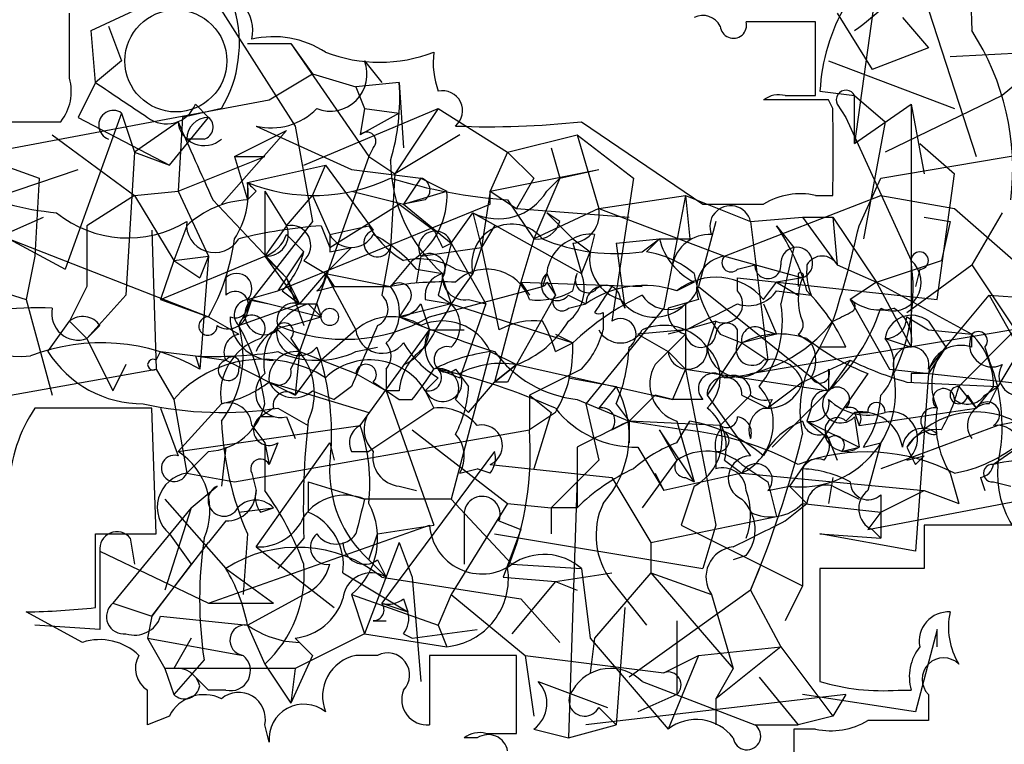
# Model space of a CAD drawing. Extents: x -114074 to 114538, y -203911 to 24808.
# Drawn here: x 93 to 112, y 24538 to 24552 of the extents above; entities that cross this region are included whole.
import ezdxf

# ---------------------------------------------------------------- set-up
doc = ezdxf.new("R2010")
doc.units = 0
doc.header["$MEASUREMENT"] = 0
doc.layers.add('MAIN', color=5, linetype='CONTINUOUS')

msp = doc.modelspace()

# ---------------------------------------------------------------- linework, layer by layer
at = {"layer": 'MAIN'}
for p, q in [((109.982, 24554.8333), (109.22, 24549.33)), ((94.3187, 24551.5313), (97.028, 24552.8013)), ((110.4053, 24552.7166), (111.5907, 24549.076)), ((96.52, 24552.4626), (98.298, 24549.6686)), ((93.8953, 24550.6), (93.8953, 24551.87)), ((108.8813, 24551.87), (109.5587, 24550.7693)), ((110.1513, 24551.7853), (110.6593, 24551.1926)), ((94.6573, 24551.616), (94.9113, 24550.9386)), ((94.6573, 24551.616), (94.9113, 24550.9386)), ((108.458, 24550.2613), (108.458, 24551.7006)), ((94.4033, 24550.5153), (94.3187, 24551.5313)), ((97.3667, 24551.2773), (98.2133, 24551.2773)), ((98.2133, 24551.2773), (98.6367, 24550.6846)), ((98.2133, 24551.2773), (99.7373, 24549.076)), ((110.6593, 24551.1926), (109.5587, 24550.7693)), ((111.0827, 24551.0233), (112.6913, 24551.108)), ((94.9113, 24550.9386), (94.4033, 24550.5153)), ((99.6527, 24550.9386), (99.9913, 24550.5153)), ((108.712, 24550.9386), (111.1673, 24550.0073)), ((97.79, 24550.1766), (98.6367, 24550.6846)), ((98.6367, 24550.6846), (99.4833, 24550.4306)), ((112.6067, 24550.6846), (112.0987, 24550.2613)), ((94.4033, 24550.5153), (94.0647, 24549.838)), ((100.33, 24550.5153), (99.4833, 24550.4306)), ((99.4833, 24550.4306), (99.6527, 24550.0073)), ((100.33, 24550.5153), (100.4147, 24549.2453)), ((107.8653, 24550.2613), (108.458, 24550.2613)), ((108.5427, 24550.346), (109.22, 24550.2613)), ((109.22, 24550.2613), (109.8127, 24549.7533)), ((109.22, 24549.33), (109.22, 24550.2613)), ((112.0987, 24550.2613), (109.8127, 24549.1606)), ((92.3713, 24549.1606), (97.79, 24550.1766)), ((96.3507, 24550.092), (96.6047, 24549.838)), ((108.712, 24550.1766), (107.442, 24550.1766)), ((108.7967, 24550.0073), (108.712, 24550.1766)), ((108.8813, 24550.092), (109.0507, 24549.838)), ((109.22, 24549.33), (110.3207, 24550.092)), ((110.3207, 24550.092), (110.5747, 24548.7373)), ((110.3207, 24550.092), (110.3207, 24545.3506)), ((94.9113, 24549.9226), (93.8107, 24546.8746)), ((94.9113, 24549.9226), (95.1653, 24549.1606)), ((96.8587, 24550.0073), (96.0967, 24549.838)), ((98.4673, 24548.9066), (101.092, 24550.0073)), ((99.6527, 24550.0073), (99.568, 24549.4993)), ((100.33, 24549.9226), (99.568, 24549.4993)), ((99.6527, 24550.0073), (100.33, 24549.9226)), ((101.092, 24550.0073), (100.2453, 24548.7373)), ((101.092, 24550.0073), (102.4467, 24549.1606)), ((91.7787, 24549.7533), (93.726, 24549.7533)), ((94.0647, 24549.838), (95.8427, 24548.9066)), ((96.012, 24549.7533), (95.1653, 24549.1606)), ((95.8427, 24548.9066), (96.6047, 24549.838)), ((96.0967, 24549.838), (96.012, 24548.3986)), ((97.536, 24549.6686), (99.3987, 24548.822)), ((98.298, 24549.6686), (98.6367, 24547.806)), ((103.886, 24549.7533), (106.2567, 24548.1446)), ((109.0507, 24549.838), (110.3207, 24547.044)), ((109.8127, 24549.7533), (109.3893, 24547.4673)), ((109.728, 24548.6526), (115.7393, 24549.6686)), ((90.932, 24549.4993), (93.3027, 24548.6526)), ((93.5567, 24549.4993), (95.1653, 24548.314)), ((96.8587, 24548.1446), (98.1287, 24549.584)), ((97.1127, 24549.076), (98.1287, 24549.584)), ((101.5153, 24549.4993), (100.2453, 24548.7373)), ((102.4467, 24549.1606), (103.8013, 24549.4993)), ((103.8013, 24549.4993), (104.902, 24548.6526)), ((103.8013, 24549.4993), (104.2247, 24548.06)), ((96.52, 24549.4146), (96.1813, 24549.4146)), ((110.49, 24549.33), (111.1673, 24548.7373)), ((95.1653, 24549.1606), (94.996, 24546.3666)), ((95.1653, 24549.1606), (95.8427, 24548.9066)), ((96.012, 24548.3986), (97.7053, 24549.076)), ((97.1127, 24549.076), (97.7053, 24549.076)), ((97.1127, 24549.076), (97.3667, 24548.2293)), ((99.7373, 24549.076), (98.3827, 24545.266)), ((99.822, 24549.2453), (99.7373, 24549.076)), ((99.7373, 24549.076), (100.2453, 24548.7373)), ((102.4467, 24549.1606), (102.108, 24548.3986)), ((102.4467, 24549.1606), (102.9547, 24548.6526)), ((103.2933, 24549.2453), (103.4627, 24548.6526)), ((97.3667, 24548.568), (98.8907, 24548.9066)), ((98.6367, 24548.314), (98.8907, 24548.9066)), ((98.8907, 24548.9066), (99.822, 24547.6366)), ((90.0853, 24547.4673), (94.0647, 24548.822)), ((99.3987, 24548.822), (100.7533, 24548.6526)), ((100.2453, 24548.7373), (100.1607, 24547.298)), ((102.108, 24548.3986), (104.2247, 24548.822)), ((103.4627, 24548.6526), (104.2247, 24548.822)), ((110.8287, 24546.282), (111.1673, 24548.7373)), ((93.3027, 24548.6526), (93.218, 24547.1286)), ((97.3667, 24548.568), (97.3667, 24548.2293)), ((100.7533, 24548.6526), (100.4147, 24548.1446)), ((100.7533, 24548.6526), (101.2613, 24548.3986)), ((102.9547, 24548.6526), (102.616, 24548.06)), ((103.4627, 24548.6526), (102.9547, 24547.4673)), ((103.2087, 24548.3986), (103.4627, 24548.6526)), ((104.902, 24548.6526), (104.4787, 24545.8586)), ((109.3047, 24547.7213), (109.728, 24548.6526)), ((95.1653, 24548.314), (94.234, 24547.7213)), ((95.1653, 24548.314), (96.012, 24548.3986)), ((95.1653, 24548.314), (95.9273, 24547.044)), ((96.012, 24548.3986), (96.6047, 24547.1286)), ((97.536, 24548.3986), (97.3667, 24548.2293)), ((97.7053, 24548.3986), (98.1287, 24547.7213)), ((97.7053, 24548.3986), (97.7053, 24547.1286)), ((98.1287, 24547.7213), (98.6367, 24548.314)), ((98.6367, 24548.314), (98.9753, 24547.552)), ((99.3987, 24548.3986), (100.4147, 24548.1446)), ((100.4147, 24548.1446), (101.2613, 24548.3986)), ((102.108, 24548.3986), (101.9387, 24547.298)), ((102.108, 24548.3986), (102.616, 24548.06)), ((102.108, 24548.1446), (102.108, 24548.3986)), ((104.2247, 24548.06), (105.918, 24548.314)), ((105.918, 24548.314), (105.4947, 24546.1126)), ((105.918, 24548.314), (107.188, 24547.806)), ((105.918, 24548.314), (106.0027, 24547.4673)), ((106.68, 24547.1286), (109.728, 24548.314)), ((108.458, 24548.314), (108.7967, 24548.314)), ((109.728, 24548.314), (111.1673, 24548.06)), ((96.6893, 24548.2293), (98.1287, 24546.7053)), ((97.9593, 24546.4513), (102.108, 24548.1446)), ((98.9753, 24547.298), (100.33, 24548.1446)), ((100.33, 24548.1446), (101.0073, 24547.6366)), ((100.838, 24548.2293), (100.4147, 24548.1446)), ((100.4147, 24548.1446), (101.346, 24547.3826)), ((102.4467, 24548.2293), (102.9547, 24547.4673)), ((101.346, 24547.3826), (101.7693, 24547.9753)), ((101.7693, 24547.9753), (101.9387, 24547.298)), ((101.7693, 24547.9753), (103.886, 24546.79)), ((102.616, 24548.06), (104.8173, 24547.8906)), ((104.2247, 24548.06), (102.9547, 24547.4673)), ((103.4627, 24547.806), (103.2087, 24547.9753)), ((103.2087, 24547.9753), (103.7167, 24547.4673)), ((104.2247, 24548.06), (106.68, 24547.1286)), ((111.1673, 24548.06), (112.522, 24546.8746)), ((112.0987, 24547.9753), (111.506, 24546.9593)), ((92.0327, 24547.298), (93.3873, 24547.8906)), ((98.6367, 24547.806), (97.4513, 24546.282)), ((106.5107, 24547.806), (106.172, 24546.536)), ((107.188, 24547.806), (108.204, 24547.8906)), ((107.188, 24547.806), (107.5267, 24545.0966)), ((108.204, 24547.8906), (108.7967, 24547.8906)), ((108.204, 24547.8906), (108.8813, 24546.9593)), ((108.7967, 24547.8906), (108.8813, 24546.9593)), ((108.7967, 24547.8906), (109.6433, 24546.6206)), ((110.5747, 24547.8906), (111.0827, 24547.806)), ((111.0827, 24547.806), (110.9133, 24547.044)), ((94.234, 24547.7213), (94.234, 24546.536)), ((95.504, 24547.6366), (95.5887, 24544.9273)), ((96.1813, 24547.7213), (95.9273, 24547.044)), ((98.1287, 24547.7213), (97.7053, 24547.1286)), ((98.1287, 24547.552), (98.4673, 24547.2133)), ((98.806, 24547.7213), (98.9753, 24547.298)), ((98.9753, 24547.552), (99.7373, 24547.7213)), ((98.9753, 24547.552), (98.9753, 24547.2133)), ((98.9753, 24547.552), (98.9753, 24547.2133)), ((102.1927, 24547.7213), (101.9387, 24547.298)), ((104.14, 24547.552), (104.0553, 24547.2133)), ((107.696, 24547.7213), (108.0347, 24547.298)), ((92.71, 24547.4673), (93.8107, 24546.8746)), ((92.71, 24547.4673), (96.6047, 24545.9433)), ((101.1767, 24547.298), (101.346, 24547.3826)), ((101.346, 24547.3826), (102.0233, 24546.1973)), ((102.9547, 24547.4673), (102.7007, 24546.6206)), ((103.7167, 24547.4673), (104.0553, 24547.2133)), ((103.7167, 24547.4673), (104.0553, 24547.2133)), ((103.7167, 24547.3826), (103.886, 24546.79)), ((104.5633, 24547.3826), (105.41, 24547.4673)), ((104.5633, 24547.3826), (104.7327, 24546.1126)), ((105.0713, 24547.2133), (105.41, 24547.4673)), ((105.41, 24547.4673), (105.156, 24547.2133)), ((105.41, 24547.4673), (106.0027, 24547.4673)), ((98.1287, 24546.7053), (98.4673, 24547.2133)), ((99.3987, 24547.298), (98.8907, 24546.79)), ((98.9753, 24547.2133), (99.3987, 24547.298)), ((100.1607, 24547.298), (99.9913, 24546.3666)), ((100.7533, 24547.1286), (101.9387, 24547.298)), ((101.9387, 24547.298), (101.7693, 24546.79)), ((101.9387, 24547.298), (102.2773, 24545.6893)), ((103.886, 24546.79), (104.0553, 24547.2133)), ((108.0347, 24547.298), (107.7807, 24546.1973)), ((90.932, 24546.9593), (93.0487, 24546.282)), ((93.218, 24547.1286), (93.0487, 24546.282)), ((95.6733, 24546.282), (97.7053, 24547.1286)), ((95.9273, 24547.044), (95.6733, 24546.282)), ((95.9273, 24547.044), (96.6047, 24547.1286)), ((95.9273, 24547.044), (96.4353, 24546.7053)), ((96.6047, 24547.1286), (96.4353, 24546.7053)), ((96.6047, 24547.1286), (96.4353, 24544.9273)), ((97.7053, 24547.1286), (98.1287, 24546.7053)), ((97.7053, 24547.1286), (98.3827, 24546.1973)), ((98.4673, 24547.044), (98.8907, 24546.79)), ((100.584, 24547.044), (100.1607, 24546.536)), ((100.7533, 24547.1286), (100.6687, 24546.6206)), ((106.68, 24547.1286), (108.204, 24546.7053)), ((106.934, 24546.8746), (107.2727, 24546.9593)), ((108.8813, 24546.9593), (109.6433, 24546.6206)), ((109.6433, 24546.6206), (110.9133, 24547.044)), ((110.236, 24546.028), (111.506, 24546.9593)), ((111.506, 24546.9593), (112.3527, 24545.6893)), ((98.8907, 24546.79), (98.3827, 24546.1973)), ((98.8907, 24546.79), (99.06, 24546.536)), ((98.8907, 24546.79), (100.1607, 24546.536)), ((98.8907, 24546.79), (99.4833, 24545.6893)), ((100.6687, 24546.8746), (101.1767, 24546.79)), ((101.7693, 24546.79), (101.346, 24546.1973)), ((101.4307, 24546.8746), (101.7693, 24546.79)), ((103.2087, 24546.79), (103.124, 24546.536)), ((103.2087, 24546.79), (103.378, 24546.3666)), ((103.7167, 24546.4513), (103.8013, 24546.79)), ((108.1193, 24546.79), (108.1193, 24546.536)), ((110.49, 24546.8746), (110.4053, 24546.536)), ((96.9433, 24546.7053), (96.9433, 24546.3666)), ((98.1287, 24546.7053), (97.9593, 24546.4513)), ((98.1287, 24546.7053), (98.4673, 24545.774)), ((98.1287, 24546.7053), (98.3827, 24546.1973)), ((101.1767, 24546.7053), (101.346, 24546.1973)), ((102.7007, 24546.6206), (102.1927, 24544.6733)), ((102.7007, 24546.6206), (102.87, 24546.3666)), ((102.7007, 24546.6206), (105.0713, 24546.536)), ((103.2087, 24546.6206), (103.378, 24546.3666)), ((106.0873, 24546.6206), (105.7487, 24546.4513)), ((106.934, 24546.4513), (106.934, 24546.7053)), ((106.934, 24546.7053), (110.8287, 24546.282)), ((107.442, 24546.282), (107.696, 24546.6206)), ((108.204, 24546.7053), (107.696, 24546.6206)), ((107.696, 24546.6206), (108.1193, 24546.3666)), ((109.6433, 24546.6206), (109.1353, 24546.282)), ((109.6433, 24546.6206), (111.506, 24545.6046)), ((109.6433, 24546.6206), (110.3207, 24545.3506)), ((94.234, 24546.536), (93.8953, 24545.8586)), ((97.3667, 24546.282), (97.9593, 24546.4513)), ((98.044, 24546.4513), (98.3827, 24546.1973)), ((98.7213, 24546.4513), (99.06, 24546.536)), ((99.06, 24546.536), (100.1607, 24546.536)), ((100.9227, 24545.9433), (103.124, 24546.536)), ((106.172, 24546.536), (108.712, 24544.504)), ((107.696, 24546.4513), (108.3733, 24546.3666)), ((93.0487, 24546.282), (93.5567, 24544.4193)), ((94.996, 24546.3666), (94.234, 24545.52)), ((95.6733, 24546.282), (96.6047, 24545.9433)), ((97.4513, 24546.282), (97.1973, 24545.774)), ((97.4513, 24546.282), (97.1973, 24545.774)), ((97.1973, 24545.774), (98.3827, 24546.1973)), ((97.3667, 24546.282), (97.79, 24546.1973)), ((97.3667, 24546.028), (97.4513, 24546.282)), ((97.4513, 24546.282), (98.806, 24545.9433)), ((98.552, 24546.1973), (98.806, 24545.9433)), ((98.7213, 24546.1973), (98.806, 24545.9433)), ((100.4993, 24546.1973), (100.33, 24545.9433)), ((101.346, 24546.1973), (100.33, 24545.9433)), ((100.7533, 24546.1973), (100.9227, 24545.6893)), ((100.838, 24546.282), (101.346, 24546.1973)), ((101.092, 24546.3666), (101.346, 24546.1973)), ((101.346, 24546.1973), (103.7167, 24545.4353)), ((102.0233, 24546.1973), (101.5153, 24544.758)), ((101.6847, 24546.282), (102.0233, 24546.1973)), ((103.378, 24546.3666), (102.616, 24545.012)), ((103.632, 24546.3666), (103.9707, 24546.1973)), ((103.632, 24546.1126), (103.9707, 24546.1973)), ((104.648, 24546.282), (104.7327, 24546.1126)), ((106.172, 24546.282), (105.5793, 24546.1126)), ((105.918, 24546.1973), (105.918, 24545.6893)), ((107.442, 24546.1973), (107.696, 24545.6046)), ((109.1353, 24546.282), (109.8973, 24544.9273)), ((110.998, 24545.3506), (111.8447, 24546.3666)), ((111.8447, 24546.3666), (113.03, 24546.282)), ((111.8447, 24546.3666), (112.6067, 24545.012)), ((113.03, 24546.282), (112.014, 24544.5886)), ((105.4947, 24546.1126), (103.9707, 24544.25)), ((104.3093, 24546.028), (104.3093, 24545.6893)), ((93.472, 24545.266), (93.8953, 24545.8586)), ((93.8953, 24545.8586), (94.234, 24545.52)), ((96.6047, 24545.9433), (97.1973, 24545.6046)), ((98.2133, 24545.774), (98.806, 24545.9433)), ((106.5107, 24545.8586), (105.918, 24545.6893)), ((106.5107, 24545.8586), (106.3413, 24545.3506)), ((107.188, 24544.8426), (113.792, 24545.9433)), ((108.7967, 24545.8586), (108.5427, 24545.3506)), ((110.236, 24545.9433), (110.6593, 24545.6893)), ((110.6593, 24545.8586), (110.998, 24545.3506)), ((94.488, 24545.774), (94.234, 24545.52)), ((97.9593, 24545.6893), (98.3827, 24545.266)), ((99.4833, 24545.6893), (98.806, 24545.0966)), ((99.568, 24543.8266), (100.9227, 24545.6893)), ((100.9227, 24545.6893), (101.6, 24545.6893)), ((105.918, 24545.6893), (104.9867, 24545.6046)), ((105.918, 24545.6893), (105.5793, 24545.6046)), ((105.918, 24545.6893), (105.918, 24544.9273)), ((106.934, 24545.4353), (106.934, 24545.6893)), ((107.442, 24545.6893), (107.696, 24545.6046)), ((110.6593, 24545.6893), (111.506, 24545.6046)), ((112.3527, 24545.6893), (111.252, 24544.5886)), ((94.234, 24545.52), (94.742, 24544.504)), ((98.2133, 24545.52), (98.3827, 24545.266)), ((103.378, 24545.6046), (103.7167, 24545.4353)), ((103.378, 24545.266), (103.7167, 24545.4353)), ((104.9867, 24545.6046), (105.5793, 24545.266)), ((105.918, 24545.6046), (105.3253, 24545.012)), ((107.0187, 24545.4353), (106.3413, 24544.4193)), ((106.5953, 24545.6046), (107.0187, 24545.4353)), ((107.696, 24545.6046), (107.0187, 24545.4353)), ((107.0187, 24545.4353), (107.5267, 24545.0966)), ((108.1193, 24545.6046), (108.3733, 24545.4353)), ((109.8127, 24545.52), (110.3207, 24545.3506)), ((111.506, 24545.3506), (111.506, 24545.6046)), ((95.5887, 24545.0966), (95.6733, 24545.266)), ((95.6733, 24545.266), (96.3507, 24545.1813)), ((98.2133, 24544.9273), (98.3827, 24545.266)), ((98.3827, 24545.266), (98.298, 24544.4193)), ((98.3827, 24545.266), (99.4833, 24544.8426)), ((98.7213, 24545.3506), (98.806, 24545.0966)), ((99.4833, 24545.266), (99.9067, 24545.3506)), ((102.108, 24545.266), (101.346, 24542.3873)), ((102.108, 24545.266), (102.616, 24545.012)), ((105.5793, 24545.266), (105.918, 24544.9273)), ((109.0507, 24545.3506), (108.5427, 24545.3506)), ((110.6593, 24544.9273), (110.998, 24545.3506)), ((110.998, 24545.3506), (110.6593, 24544.8426)), ((111.76, 24545.3506), (111.8447, 24545.0966)), ((96.3507, 24545.1813), (96.9433, 24545.0966)), ((96.3507, 24545.1813), (96.4353, 24544.9273)), ((96.9433, 24545.0966), (97.79, 24544.6733)), ((98.806, 24545.0966), (98.298, 24544.4193)), ((108.204, 24544.6733), (109.1353, 24545.0966)), ((109.1353, 24545.0966), (108.712, 24544.504)), ((91.3553, 24544.1653), (95.5887, 24544.9273)), ((94.996, 24545.012), (94.742, 24544.504)), ((95.5887, 24544.9273), (95.9273, 24544.3346)), ((100.076, 24544.9273), (100.076, 24544.504)), ((101.092, 24544.9273), (101.5153, 24544.758)), ((101.4307, 24544.9273), (101.6847, 24544.5886)), ((102.1927, 24544.6733), (102.616, 24545.012)), ((102.616, 24545.012), (102.1927, 24544.6733)), ((102.616, 24545.012), (105.664, 24544.3346)), ((103.886, 24544.9273), (102.87, 24544.4193)), ((105.918, 24544.9273), (105.664, 24544.3346)), ((105.918, 24544.9273), (108.712, 24544.504)), ((105.918, 24544.9273), (106.5107, 24541.8793)), ((108.712, 24544.9273), (108.712, 24544.504)), ((109.8973, 24544.9273), (113.7073, 24544.504)), ((97.79, 24544.6733), (98.298, 24544.4193)), ((97.79, 24544.6733), (99.7373, 24544.0806)), ((99.4833, 24544.8426), (100.076, 24544.504)), ((101.092, 24544.758), (100.838, 24544.504)), ((101.6847, 24544.0806), (102.1927, 24544.6733)), ((102.4467, 24544.6733), (102.1927, 24544.6733)), ((103.632, 24544.758), (104.5633, 24544.5886)), ((108.204, 24544.6733), (107.5267, 24544.1653)), ((109.474, 24544.8426), (107.95, 24542.6413)), ((110.236, 24544.6733), (112.014, 24544.5886)), ((110.3207, 24544.8426), (110.3207, 24544.6733)), ((110.6593, 24544.8426), (110.4053, 24541.3713)), ((98.6367, 24544.504), (99.06, 24544.3346)), ((99.3987, 24544.5886), (99.06, 24544.3346)), ((100.33, 24544.504), (100.076, 24544.504)), ((100.076, 24544.504), (101.0073, 24541.8793)), ((100.838, 24544.504), (101.0073, 24544.1653)), ((104.5633, 24544.5886), (104.2247, 24544.1653)), ((108.712, 24544.504), (107.6113, 24543.4033)), ((111.252, 24544.5886), (111.5907, 24544.1653)), ((111.9293, 24544.5886), (111.5907, 24544.1653)), ((111.76, 24544.4193), (112.014, 24544.5886)), ((111.8447, 24544.25), (112.014, 24544.5886)), ((95.9273, 24544.3346), (96.1813, 24542.8953)), ((100.33, 24544.3346), (100.584, 24544.3346)), ((101.4307, 24544.3346), (101.6847, 24544.0806)), ((102.87, 24544.4193), (103.2933, 24544.0806)), ((102.87, 24544.4193), (102.87, 24543.742)), ((103.8013, 24544.3346), (104.8173, 24543.9113)), ((105.3253, 24544.4193), (104.8173, 24543.9113)), ((105.664, 24544.3346), (105.3253, 24544.4193)), ((106.2567, 24544.3346), (105.664, 24544.3346)), ((106.3413, 24544.4193), (107.188, 24543.234)), ((106.5953, 24543.8266), (107.188, 24544.4193)), ((107.0187, 24544.4193), (107.5267, 24544.1653)), ((107.6113, 24544.3346), (107.5267, 24544.1653)), ((111.4213, 24544.4193), (111.5907, 24544.1653)), ((95.504, 24544.1653), (93.218, 24544.1653)), ((95.5887, 24541.71), (95.504, 24544.1653)), ((95.6733, 24544.1653), (96.012, 24543.234)), ((96.8587, 24544.25), (96.012, 24543.3186)), ((97.8747, 24544.1653), (97.6207, 24543.996)), ((97.9593, 24544.1653), (98.552, 24543.8266)), ((101.0073, 24544.1653), (99.7373, 24543.3186)), ((103.378, 24544.0806), (102.87, 24543.742)), ((103.2933, 24544.0806), (102.9547, 24542.98)), ((103.9707, 24544.25), (104.2247, 24543.1493)), ((104.5633, 24544.25), (104.8173, 24543.9113)), ((108.3733, 24544.1653), (108.2887, 24543.9113)), ((109.0507, 24543.9113), (109.22, 24544.0806)), ((109.22, 24544.0806), (109.3047, 24543.8266)), ((109.22, 24544.0806), (109.474, 24544.0806)), ((109.3047, 24543.8266), (111.5907, 24544.1653)), ((97.8747, 24543.996), (97.6207, 24543.996)), ((98.1287, 24543.996), (98.298, 24543.5726)), ((104.4787, 24543.742), (104.8173, 24543.9113)), ((106.5953, 24543.8266), (104.8173, 24543.9113)), ((104.8173, 24543.9113), (105.918, 24543.742)), ((104.8173, 24543.9113), (104.8173, 24543.488)), ((105.7487, 24543.9113), (106.0873, 24542.726)), ((105.7487, 24543.488), (106.0027, 24543.9113)), ((108.2887, 24543.9113), (108.712, 24543.5726)), ((108.2887, 24543.9113), (109.3047, 24543.4033)), ((109.22, 24543.996), (109.3047, 24543.4033)), ((113.284, 24543.996), (111.9293, 24543.0646)), ((112.4373, 24543.9113), (112.014, 24543.8266)), ((96.012, 24543.3186), (99.568, 24543.8266)), ((97.1127, 24542.726), (102.87, 24543.742)), ((97.4513, 24543.8266), (97.7053, 24543.488)), ((100.584, 24543.742), (102.4467, 24542.3026)), ((105.41, 24543.742), (105.7487, 24543.1493)), ((106.0873, 24542.726), (105.41, 24543.742)), ((112.014, 24543.8266), (109.728, 24542.98)), ((108.712, 24543.5726), (108.8813, 24543.1493)), ((96.6047, 24543.3186), (96.1813, 24542.8953)), ((96.9433, 24543.4033), (96.8587, 24542.6413)), ((97.536, 24541.456), (98.9753, 24543.488)), ((97.7053, 24543.488), (97.79, 24543.0646)), ((97.7053, 24543.488), (97.7053, 24542.5566)), ((97.9593, 24543.488), (97.79, 24543.0646)), ((98.9753, 24543.488), (99.06, 24543.1493)), ((98.9753, 24543.488), (99.06, 24543.1493)), ((99.3987, 24543.3186), (99.7373, 24543.3186)), ((102.1927, 24543.3186), (99.9913, 24540.3553)), ((103.8013, 24543.4033), (103.8013, 24542.8106)), ((104.9867, 24543.4033), (105.4947, 24542.5566)), ((106.5107, 24543.3186), (106.5107, 24542.98)), ((108.966, 24543.3186), (109.3047, 24543.4033)), ((109.3893, 24543.4033), (109.728, 24543.488)), ((109.728, 24543.488), (109.474, 24542.5566)), ((104.2247, 24543.1493), (103.2933, 24542.218)), ((105.7487, 24543.1493), (105.0713, 24542.218)), ((106.68, 24543.1493), (107.0187, 24542.8953)), ((110.236, 24543.1493), (110.5747, 24543.234)), ((110.4053, 24543.0646), (110.5747, 24543.234)), ((101.5153, 24542.8953), (101.854, 24542.98)), ((102.108, 24542.8953), (101.854, 24542.98)), ((102.108, 24543.0646), (104.4787, 24542.8106)), ((107.0187, 24543.0646), (107.5267, 24542.726)), ((108.204, 24542.98), (108.204, 24540.694)), ((96.1813, 24542.8953), (97.1127, 24542.726)), ((97.4513, 24542.8953), (97.536, 24542.5566)), ((103.8013, 24542.8106), (103.632, 24537.7306)), ((103.8013, 24542.8106), (103.8013, 24542.218)), ((103.8013, 24542.8106), (103.8013, 24542.218)), ((104.4787, 24542.8106), (105.2407, 24541.5406)), ((105.3253, 24542.8953), (105.4947, 24542.5566)), ((107.0187, 24542.8953), (105.4947, 24542.5566)), ((105.918, 24542.8106), (106.0873, 24542.726)), ((107.0187, 24542.8953), (110.5747, 24542.5566)), ((108.7967, 24542.8106), (108.712, 24542.3026)), ((111.0827, 24542.8953), (111.252, 24542.3026)), ((111.6753, 24542.8106), (111.76, 24542.5566)), ((96.266, 24542.218), (96.774, 24542.6413)), ((98.552, 24542.726), (99.6527, 24542.3873)), ((98.552, 24542.726), (98.552, 24542.1333)), ((100.33, 24542.6413), (100.6687, 24542.5566)), ((106.0873, 24542.6413), (105.8333, 24541.8793)), ((107.5267, 24542.726), (107.696, 24542.0486)), ((107.5267, 24542.5566), (107.95, 24542.6413)), ((107.95, 24542.6413), (108.2887, 24542.3026)), ((108.7967, 24542.6413), (109.3047, 24542.3873)), ((109.728, 24542.1333), (110.5747, 24542.5566)), ((110.5747, 24542.5566), (111.252, 24542.3026)), ((111.9293, 24542.726), (112.268, 24542.6413)), ((95.758, 24542.3873), (96.9433, 24541.0326)), ((101.346, 24542.3873), (99.6527, 24542.3873)), ((101.346, 24542.3873), (102.5313, 24541.1173)), ((109.474, 24541.7946), (113.03, 24542.472)), ((109.728, 24542.472), (109.728, 24542.1333)), ((96.266, 24542.218), (94.742, 24540.3553)), ((96.266, 24542.218), (95.758, 24540.6093)), ((97.1973, 24542.1333), (97.8747, 24542.218)), ((97.6207, 24542.1333), (97.8747, 24542.218)), ((102.4467, 24542.3026), (101.346, 24540.5246)), ((102.4467, 24542.3026), (103.2933, 24542.218)), ((103.2933, 24542.218), (103.2933, 24541.71)), ((103.8013, 24542.218), (103.2933, 24542.218)), ((107.8653, 24541.964), (108.2887, 24542.3026)), ((108.204, 24542.3026), (109.728, 24542.1333)), ((96.9433, 24541.964), (96.6047, 24541.5406)), ((101.6, 24542.1333), (101.6, 24541.1173)), ((102.2773, 24541.964), (102.7007, 24541.7946)), ((105.2407, 24541.5406), (107.696, 24542.0486)), ((109.728, 24542.1333), (109.474, 24541.7946)), ((109.728, 24542.1333), (109.728, 24541.6253)), ((96.6047, 24540.3553), (100.9227, 24541.8793)), ((99.9067, 24541.71), (101.0073, 24541.8793)), ((102.7007, 24541.7946), (102.362, 24540.8633)), ((105.8333, 24541.8793), (108.204, 24540.694)), ((106.5107, 24541.8793), (106.2567, 24541.0326)), ((109.5587, 24541.7946), (109.728, 24541.6253)), ((110.5747, 24541.8793), (110.5747, 24541.0326)), ((94.4033, 24540.2706), (94.4033, 24541.71)), ((94.4033, 24541.71), (95.5887, 24541.71)), ((95.0807, 24541.6253), (95.1653, 24541.1173)), ((95.8427, 24541.71), (96.266, 24541.1173)), ((97.3667, 24541.71), (97.282, 24540.5246)), ((98.4673, 24541.6253), (97.9593, 24541.0326)), ((99.7373, 24541.202), (99.9067, 24541.71)), ((102.1927, 24541.71), (106.2567, 24541.0326)), ((108.5427, 24541.71), (109.728, 24541.6253)), ((110.4053, 24541.3713), (108.5427, 24541.71)), ((95.504, 24540.1013), (96.6047, 24541.5406)), ((97.536, 24541.456), (99.06, 24540.2706)), ((100.33, 24541.5406), (99.6527, 24539.7626)), ((100.33, 24541.5406), (100.584, 24540.8633)), ((105.2407, 24541.5406), (105.2407, 24540.948)), ((94.488, 24541.3713), (96.6047, 24540.3553)), ((94.488, 24541.3713), (94.488, 24539.8473)), ((99.7373, 24541.202), (100.076, 24540.8633)), ((99.9067, 24541.202), (100.076, 24540.8633)), ((107.1033, 24541.2866), (106.8493, 24541.202)), ((96.266, 24541.1173), (95.504, 24540.1013)), ((96.9433, 24541.0326), (97.8747, 24540.3553)), ((102.5313, 24541.1173), (103.886, 24541.0326)), ((103.886, 24541.0326), (104.0553, 24539.678)), ((107.3573, 24541.0326), (107.188, 24540.6093)), ((110.5747, 24541.0326), (108.5427, 24541.0326)), ((108.5427, 24541.0326), (108.5427, 24538.8313)), ((99.2293, 24540.948), (100.4993, 24540.186)), ((99.9913, 24540.8633), (102.7007, 24540.44)), ((100.584, 24540.8633), (100.7533, 24538.8313)), ((102.362, 24540.8633), (103.378, 24540.7786)), ((103.378, 24540.7786), (104.4787, 24540.948)), ((105.2407, 24540.948), (104.14, 24539.678)), ((105.2407, 24540.948), (106.426, 24540.5246)), ((105.2407, 24540.948), (106.8493, 24539.0853)), ((103.378, 24540.7786), (102.5313, 24539.7626)), ((103.378, 24540.7786), (103.8013, 24540.6093)), ((104.4787, 24540.7786), (105.156, 24539.932)), ((108.204, 24540.694), (107.8653, 24540.0166)), ((97.3667, 24539.932), (98.4673, 24540.5246)), ((99.3987, 24540.5246), (101.092, 24539.932)), ((99.3987, 24540.5246), (99.6527, 24539.7626)), ((100.4147, 24540.44), (100.4993, 24540.186)), ((101.346, 24540.5246), (101.092, 24539.932)), ((101.346, 24540.5246), (102.7853, 24539.3393)), ((102.7007, 24540.44), (103.4627, 24539.5933)), ((107.188, 24540.6093), (104.8173, 24538.916)), ((106.426, 24540.5246), (106.8493, 24539.0853)), ((107.188, 24540.6093), (107.7807, 24539.5086)), ((94.742, 24540.3553), (95.504, 24540.1013)), ((96.6047, 24540.3553), (97.8747, 24540.3553)), ((99.9913, 24540.3553), (100.4993, 24540.186)), ((104.7327, 24540.2706), (104.5633, 24537.9846)), ((94.1493, 24539.5933), (93.0487, 24540.186)), ((95.504, 24540.1013), (95.4193, 24539.678)), ((95.6733, 24540.1013), (97.3667, 24539.932)), ((94.488, 24539.8473), (93.218, 24539.932)), ((97.3667, 24539.932), (97.7053, 24539.17)), ((99.822, 24540.0166), (100.076, 24540.0166)), ((100.584, 24539.678), (101.854, 24539.8473)), ((101.092, 24539.932), (101.2613, 24539.5086)), ((105.7487, 24540.0166), (105.7487, 24538.5773)), ((110.8287, 24539.8473), (110.4053, 24538.2386)), ((110.8287, 24539.5086), (110.8287, 24539.8473)), ((95.4193, 24539.678), (95.758, 24539.0853)), ((95.4193, 24539.678), (97.282, 24539.3393)), ((96.266, 24539.678), (95.9273, 24539.0853)), ((99.6527, 24539.7626), (98.298, 24539.0853)), ((98.298, 24539.678), (98.6367, 24539.3393)), ((99.6527, 24539.7626), (101.2613, 24539.5086)), ((100.4147, 24539.7626), (100.584, 24539.678)), ((104.14, 24539.678), (104.0553, 24539.0006)), ((104.0553, 24539.678), (105.5793, 24537.9)), ((98.3827, 24539.5933), (98.6367, 24539.3393)), ((106.172, 24539.3393), (107.7807, 24539.5086)), ((107.7807, 24539.5086), (106.5107, 24538.4926)), ((107.7807, 24539.5086), (108.7967, 24538.154)), ((98.6367, 24539.3393), (98.2133, 24538.408)), ((99.9067, 24539.3393), (99.4833, 24539.3393)), ((102.616, 24539.3393), (100.9227, 24539.3393)), ((100.9227, 24539.3393), (100.9227, 24537.9846)), ((102.616, 24537.8153), (102.616, 24539.3393)), ((102.7853, 24539.3393), (105.4947, 24539.0006)), ((102.7853, 24539.3393), (102.9547, 24538.154)), ((105.4947, 24539.0006), (106.172, 24539.3393)), ((106.172, 24539.3393), (105.5793, 24537.9)), ((98.298, 24539.0853), (95.758, 24539.0853)), ((95.758, 24539.0853), (95.9273, 24538.5773)), ((96.52, 24539.2546), (95.9273, 24538.5773)), ((97.7053, 24539.17), (98.2133, 24538.408)), ((98.298, 24539.0853), (98.2133, 24538.408)), ((106.8493, 24539.0853), (106.5107, 24538.4926)), ((96.6047, 24538.662), (96.266, 24539.0006)), ((107.3573, 24538.916), (108.1193, 24537.9846)), ((103.0393, 24538.8313), (104.394, 24538.3233)), ((105.0713, 24538.8313), (107.2727, 24537.9846)), ((96.9433, 24538.662), (96.6047, 24538.662)), ((109.0507, 24538.5773), (103.9707, 24537.9846)), ((105.7487, 24538.5773), (104.9867, 24538.2386)), ((110.4053, 24538.2386), (108.204, 24538.5773)), ((109.0507, 24538.5773), (108.7967, 24538.154)), ((110.0667, 24538.662), (110.3207, 24538.662)), ((110.6593, 24538.5773), (110.6593, 24538.0693)), ((104.2247, 24538.3233), (104.5633, 24537.9846)), ((106.5107, 24538.4926), (106.5107, 24537.9846)), ((95.8427, 24538.154), (95.4193, 24537.9846)), ((108.7967, 24538.154), (108.1193, 24537.9846)), ((97.79, 24537.646), (97.7053, 24537.9846)), ((103.632, 24537.7306), (104.5633, 24537.9846)), ((107.2727, 24537.9846), (108.1193, 24537.9846)), ((102.0233, 24537.8153), (102.616, 24537.8153)), ((102.9547, 24537.9), (103.632, 24537.7306)), ((108.458, 24537.9), (108.0347, 24537.9)), ((108.0347, 24537.9), (108.0347, 24536.4606)), ((101.854, 24537.7306), (101.6, 24537.7306))]:
    msp.add_line(p, q, dxfattribs=at)
for centre, radius in [((231.9302, -89605.5741), 114305.7801), ((98.9753, 24545.9433), 0.1693)]:
    msp.add_circle(centre, radius, dxfattribs=at)
at = {"layer": 'MAIN', "color": 5}
msp.add_circle((95.9696, 24550.9387), 0.9952, dxfattribs=at)
at = {"layer": 'MAIN'}
for centre, radius, start, end in [((126.0763, 24552.2507), 14.588, 170.81494, 182.82665), ((106.5543, 24555.2977), 4.6143, 305.28926, 324.71074), ((96.6893, 24551.5313), 0.7806, 347.47358, 40.5997), ((112.2803, 24550.1475), 3.7429, 149.63954, 176.95994), ((94.7594, 24551.2713), 2.4505, 328.94762, 16.19109), ((106.2566, 24551.4465), 0.3787, 26.58535, 116.55152), ((106.8526, 24551.6387), 0.2582, 185.0418, 13.86942), ((107.7806, 24213.0009), 338.7004, 89.885408, 90.114575), ((97.8746, 24549.5555), 1.8554, 56.79554, 103.18765), ((107.3441, 24548.8319), 4.9607, 353.02269, 32.96736), ((99.949, 24553.9007), 2.9865, 249.24568, 290.75432), ((102.5755, 24550.8966), 1.5824, 172.32257, 200.36237), ((98.9814, 24550.6786), 0.7199, 248.82078, 21.17179), ((92.9642, 24550.3459), 0.9651, 322.12085, 15.26449), ((264.2208, 24804.1534), 305.2381, 236.196632, 236.425836), ((96.0505, 24550.2193), 4.2897, 343.36549, 3.95667), ((101.1767, 24549.965), 0.3903, 310.59493, 102.53358), ((107.7384, 24549.7954), 0.4829, 74.76361, 127.86666), ((109.0506, 24550.1767), 0.1894, 26.53799, 206.57859), ((95.7898, 24550.3142), 0.6034, 232.11585, 338.38905), ((94.7499, 24549.6858), 0.2866, 55.72213, 251.14776), ((97.8322, 24550.8754), 1.2426, 256.20978, 315.6847), ((-314.5532, 24549.1607), 423.3507, 359.885409, 0.114578), ((96.52, 24549.7956), 0.5098, 184.75991, 311.63634), ((477.3411, 24718.312), 416.922, 203.846841, 204.07603), ((96.6047, 24549.4146), 0.4234, 90, 180), ((96.4565, 24549.6475), 0.2414, 285.25096, 52.11877), ((102.1078, 24565.6693), 16.015, 267.57687, 276.37488), ((99.695, 24549.3723), 0.1796, 315, 135), ((103.1241, 24549.0239), 2.9636, 180.63028, 228.91974), ((95.7722, 24548.3563), 1.6085, 326.44824, 7.56287), ((98.6681, 24551.7683), 3.4548, 247.87091, 295.59711), ((139.8138, 24590.8208), 59.892, 224.868565, 225.09768), ((103.1775, 24558.5603), 10.3568, 253.06501, 265.95372), ((100.6899, 24548.4198), 0.2413, 307.86249, 74.76571), ((94.2002, 24553.693), 5.745, 245.07071, 264.41713), ((99.7372, 24548.314), 1.5264, 303.69423, 3.17712), ((102.2636, 24548.9533), 1.0958, 243.18709, 329.59039), ((108.1618, 24546.9588), 1.3872, 77.671, 121.25844), ((97.485, 24546.3163), 1.9167, 93.53867, 132.85825), ((106.8494, 24844.4942), 296.3502, 269.885408, 270.114572), ((106.7964, 24547.7107), 0.403, 13.67765, 203.19299), ((95.0317, 24549.6977), 2.2136, 231.08795, 301.28736), ((103.6628, 24547.9522), 0.5721, 275.40568, 10.86019), ((96.7263, 24547.7477), 0.5481, 173.89415, 329.23343), ((98.2133, 24547.3403), 0.3903, 310.60448, 102.51925), ((102.5208, 24546.9804), 0.7752, 38.91029, 194.21729), ((103.0224, 24547.916), 0.4538, 261.41991, 345.97294), ((99.4628, 24538.3402), 9.4041, 94.00492, 103.94005), ((97.7392, 24547.552), 0.4247, 265.42231, 23.49265), ((97.4938, 24547.7635), 0.6692, 288.42412, 341.57588), ((99.3987, 24547.7778), 0.4798, 208.07108, 331.9233), ((99.9067, 24547.3826), 0.2678, 108.44172, 341.57859), ((101.3873, 24548.6942), 1.9155, 210.52515, 239.48562), ((98.5516, 24545.0962), 2.7649, 40.03083, 62.6472), ((101.0338, 24547.2926), 0.3249, 16.08104, 210.31356), ((185.7419, 24589.8173), 94.6529, 206.464022, 206.693205), ((104.0554, 24546.8747), 0.6826, 82.88019, 119.75009), ((106.3908, 24546.8111), 0.7418, 87.27994, 168.47496), ((104.0678, 24545.2548), 4.3872, 15.82646, 34.2084), ((88.9729, 24552.2656), 20.8335, 342.0893, 347.40106), ((93.0913, 24547.9611), 4.0516, 330.13058, 352.99952), ((355.2188, 24483.3747), 261.8175, 165.849176, 166.078359), ((104.5633, 24550.9103), 3.7317, 247.31329, 277.82394), ((104.0188, 24546.7115), 0.8139, 111.78703, 174.46523), ((106.6663, 24547.778), 1.2941, 193.89128, 243.42307), ((96.8419, 24547.6177), 1.675, 315.86354, 346.02847), ((100.9227, 24546.8746), 0.3053, 326.31514, 123.70048), ((104.8924, 24547.0918), 0.8459, 171.74154, 253.20603), ((104.8695, 24545.3469), 1.8883, 49.83972, 81.27299), ((108.0887, 24546.9929), 0.3098, 291.84605, 186.22583), ((110.49, 24547.0439), 0.1693, 270, 179.96616), ((100.7109, 24545.6888), 1.3872, 58.74156, 102.329), ((106.7699, 24546.499), 0.636, 98.12628, 199.94771), ((106.807, 24547.0016), 0.1796, 135, 315), ((107.5267, 24546.9452), 0.2544, 176.82267, 3.17733), ((109.5161, 24546.8321), 1.234, 174.08335, 202.16268), ((108.585, 24546.7901), 0.3412, 29.72822, 150.27178), ((109.9614, 24546.6184), 0.557, 245.22917, 49.82828), ((106.5729, 24546.4939), 3.788, 334.15538, 8.35022), ((97.155, 24546.4936), 0.2994, 315.01354, 135), ((98.4677, 24546.7899), 0.423, 306.83198, 0.01355), ((101.2867, 24546.3497), 0.4538, 104.02706, 188.58009), ((101.6141, 24546.7194), 0.4431, 170.83106, 279.16894), ((102.0454, 24546.005), 0.87, 18.56825, 134.95809), ((103.4034, 24546.5614), 0.3003, 130.42124, 319.56424), ((103.1379, 24546.4937), 0.8046, 307.88248, 21.60703), ((104.013, 24546.663), 0.2469, 149.04022, 300.95978), ((108.7555, 24547.2319), 2.7045, 189.40381, 216.99108), ((108.1617, 24546.7477), 0.0599, 314.93235, 135.06765), ((101.176, 24540.8689), 5.7573, 87.46445, 100.15718), ((100.33, 24546.3666), 0.2395, 315, 134.98308), ((103.0816, 24546.6632), 0.134, 288.43495, 341.47044), ((106.5086, 24545.4994), 1.218, 39.97782, 128.6003), ((109.1783, 24546.2819), 1.0623, 156.51176, 203.4833), ((97.1268, 24546.1832), 0.2594, 247.61626, 135.01562), ((99.5179, 24546.0319), 0.8169, 313.09035, 38.10444), ((103.0396, 24547.6357), 1.3643, 262.85884, 299.75582), ((105.109, 24544.5793), 1.9783, 71.13367, 125.12726), ((104.3518, 24546.1761), 0.3816, 70.57745, 176.81601), ((104.3638, 24546.2759), 0.2843, 1.22959, 141.91294), ((231.2977, 24461.6148), 152.6259, 146.192738, 146.421942), ((105.5832, 24546.7014), 0.6117, 213.18605, 344.3094), ((106.6631, 24546.1973), 0.3714, 245.77436, 43.15591), ((107.1456, 24546.8324), 0.6694, 251.57317, 325.30106), ((105.5662, 24543.7525), 3.8335, 24.63766, 44.74952), ((92.9216, 24547.4249), 2.2536, 208.00922, 275.39031), ((97.409, 24545.9857), 0.2994, 98.12469, 225), ((97.7053, 24545.9857), 0.3903, 130.60448, 310.59493), ((98.28, 24545.8766), 0.3367, 72.24301, 197.74078), ((98.891, 24545.0961), 1.1522, 107.11077, 143.96056), ((98.552, 24630.8472), 84.6501, 269.885409, 270.114592), ((99.7515, 24546.0985), 0.3597, 295.56059, 48.1892), ((100.2877, 24546.4935), 0.5518, 274.39632, 327.53677), ((312.7852, 24418.763), 246.8725, 148.922651, 149.151814), ((100.9228, 24545.774), 0.5986, 314.98646, 45.00677), ((103.505, 24546.2396), 0.1796, 135, 315), ((107.388, 24541.546), 5.3484, 115.66816, 133.34841), ((105.3182, 24546.7668), 0.8272, 215.8807, 316.48437), ((-20.5739, 24799.9433), 283.9812, 296.450442, 296.679625), ((105.7991, 24545.8588), 2.0103, 320.81407, 9.69379), ((109.0931, 24546.155), 0.1338, 288.38079, 71.61921), ((109.7281, 24547.0444), 0.9657, 232.13334, 285.24211), ((93.2318, 24539.2617), 6.8586, 87.28481, 105.8785), ((94.0647, 24546.0098), 0.5183, 168.55999, 289.06777), ((96.9857, 24546.0986), 0.3875, 236.88812, 349.50206), ((104.2247, 24546.176), 0.1705, 240.21761, 299.75322), ((106.0283, 24546.0451), 0.454, 171.45052, 255.94234), ((105.9556, 24547.3701), 3.9765, 313.88225, 341.5646), ((66.616, 24630.5933), 94.6529, 296.463995, 296.693178), ((109.6178, 24545.4944), 0.7175, 348.43791, 59.4964), ((94.1532, 24545.5469), 0.4046, 34.14965, 129.60429), ((96.5962, 24545.7655), 0.178, 87.26297, 2.73703), ((97.8747, 24545.9433), 0.8467, 180, 270), ((97.4513, 24545.7175), 0.2602, 310.6204, 167.45925), ((99.2697, 24548.8568), 3.3497, 246.9712, 299.56879), ((98.0863, 24545.647), 0.1796, 315, 135), ((100.174, 24544.8958), 1.052, 56.58937, 131.03786), ((108.7071, 24566.0817), 21.8113, 247.41384, 252.62217), ((101.1743, 24544.8363), 1.0279, 24.71246, 114.17869), ((102.9544, 24544.5049), 1.3643, 82.85884, 119.75582), ((101.9172, 24546.8836), 1.9978, 290.47414, 329.13166), ((101.1796, 24544.6744), 2.2766, 15.06176, 31.34271), ((104.648, 24545.6046), 0.3053, 303.68486, 123.68486), ((106.7317, 24545.6), 0.2211, 23.8178, 178.80759), ((106.5185, 24547.6543), 2.9008, 273.19155, 321.75447), ((107.9924, 24545.7881), 0.2231, 304.66592, 18.42683), ((110.3306, 24545.4529), 0.5222, 50.98545, 172.61779), ((109.8126, 24545.9434), 0.4234, 270.01353, 359.98647), ((95.1656, 24545.1812), 2.1164, 323.12848, 16.26594), ((93.6839, 24543.7562), 4.0516, 7.00048, 29.86942), ((98.2921, 24544.9635), 0.8144, 95.55307, 158.19467), ((98.764, 24545.0542), 1.0797, 138.18753, 191.30265), ((98.3788, 24545.6316), 0.443, 161.25013, 320.63325), ((396.0025, 24418.1814), 322.4168, 156.687987, 156.91717), ((100.0022, 24545.7573), 0.5233, 187.46586, 322.02419), ((100.1122, 24545.7681), 0.8144, 291.80533, 354.44693), ((101.455, 24545.3627), 0.6245, 148.46823, 224.20202), ((102.6839, 24546.0937), 1.675, 315.86354, 346.02847), ((104.648, 24545.915), 0.4797, 208.06616, 331.93384), ((105.4955, 24544.7294), 1.0495, 36.29552, 113.84164), ((106.2144, 24545.647), 0.2993, 171.87802, 351.85636), ((107.2726, 24545.4918), 0.2601, 49.3796, 192.54553), ((111.633, 24545.4776), 0.1796, 315, 135), ((94.5162, 24541.5694), 3.8676, 60.25126, 110.95051), ((97.9806, 24544.4405), 1.1379, 108.43813, 189.63698), ((97.2679, 24545.2518), 0.3598, 101.31618, 205.55372), ((99.7798, 24545.1813), 0.3902, 319.38596, 40.61404), ((102.0638, 24546.4071), 1.9141, 210.51047, 239.48953), ((101.3113, 24545.317), 2.4083, 329.11009, 2.8156), ((107.2163, 24545.3083), 0.3094, 155.77816, 316.83326), ((107.7532, 24543.9862), 1.6246, 70.75423, 116.87892), ((111.0396, 24548.9578), 4.4029, 231.33349, 249.17102), ((107.7812, 24545.0967), 0.6821, 330.22907, 29.76364), ((109.1699, 24545.0159), 0.8169, 313.09035, 38.10444), ((111.9039, 24545.4099), 0.443, 153.92662, 296.08499), ((110.5121, 24544.5943), 1.4172, 359.76956, 45.46883), ((95.3175, 24546.434), 2.1841, 212.32934, 270.45122), ((96.7319, 24553.2597), 8.0874, 267.29836, 278.72936), ((98.3245, 24544.7315), 0.5377, 83.78573, 186.21427), ((98.7213, 24546.8951), 1.7985, 244.93249, 295.06751), ((97.3946, 24544.4546), 1.2786, 334.85397, 39.39188), ((101.4306, 24544.4193), 1.1039, 122.4692, 175.5993), ((102.5741, 24541.7933), 3.5038, 97.64446, 116.56213), ((101.2613, 24545.1135), 0.2518, 70.34158, 312.29512), ((104.0448, 24546.61), 2.2884, 215.96699, 263.89179), ((101.669, 24545.4976), 3.1517, 336.68134, 357.32669), ((105.9603, 24545.3083), 0.3833, 186.33524, 6.33524), ((106.9728, 24545.4048), 0.6338, 184.90553, 330.90764), ((105.7769, 24544.758), 0.8184, 313.59896, 46.39622), ((110.2785, 24544.1229), 2.1261, 144.72892, 192.64982), ((110.3207, 24545.012), 0.3491, 345.95579, 194.04022), ((111.2891, 24544.7526), 0.6362, 70.06383, 171.86735), ((111.8022, 24544.631), 1.0791, 138.17775, 205.56538), ((95.5252, 24545.012), 0.1059, 53.10844, 306.85907), ((97.6559, 24542.8184), 2.2993, 57.51811, 138.74516), ((96.9977, 24544.9031), 0.201, 105.70264, 6.91294), ((97.0703, 24545.012), 0.1526, 326.29952, 146.33076), ((93.8131, 24543.6576), 5.1961, 353.44696, 16.07747), ((99.7612, 24543.8398), 1.2653, 31.66743, 133.47243), ((102.3198, 24543.2761), 1.761, 80.31677, 117.18346), ((107.6013, 24544.4858), 0.6312, 17.28092, 104.61744), ((112.2315, 24551.5049), 7.1171, 244.21227, 253.717), ((108.7365, 24543.8146), 3.3622, 347.11076, 22.41406), ((97.9594, 24544.8708), 0.2602, 229.3796, 12.54553), ((99.6829, 24544.8185), 0.201, 313.77084, 173.11535), ((95.4643, 24548.4386), 6.5616, 321.28401, 327.64715), ((100.8945, 24544.7579), 0.2602, 257.45447, 40.6204), ((101.1004, 24544.5463), 0.3922, 327.34287, 103.73154), ((97.9564, 24531.7104), 13.5838, 66.47658, 76.65379), ((187.1763, 24502.5327), 94.6305, 153.3271, 153.556364), ((105.9773, 24544.631), 0.7552, 149.69987, 252.37847), ((106.4683, 24544.5463), 0.2994, 45, 225.01354), ((108.5427, 24544.8426), 0.1894, 206.53799, 26.57859), ((112.4288, 24544.8003), 0.3922, 147.3271, 283.74573), ((96.3726, 24546.5556), 2.3563, 281.90556, 306.98029), ((98.0114, 24544.4665), 0.4849, 129.14143, 283.99899), ((98.2768, 24544.9062), 0.5396, 205.56788, 311.82308), ((184.7586, 24671.5154), 152.6537, 236.192759, 236.421922), ((101.1767, 24544.6732), 0.3786, 206.54475, 26.57859), ((106.68, 24544.4298), 0.3389, 358.22435, 181.77565), ((106.8493, 24544.4616), 0.3413, 352.88123, 119.73447), ((107.5206, 24544.8729), 0.712, 263.66159, 343.71855), ((108.1759, 24544.4712), 1.8439, 262.96248, 11.62012), ((110.49, 24460.1927), 84.6501, 89.885408, 90.114592), ((98.1286, 24544.2218), 0.2602, 49.3796, 192.54553), ((99.4278, 24544.7038), 2.2598, 332.41328, 357.07796), ((102.8537, 24543.6214), 1.9642, 317.82285, 29.49885), ((106.553, 24543.8689), 1.0793, 295.56309, 41.82267), ((108.6697, 24544.2076), 0.2994, 81.87802, 188.12198), ((108.9519, 24544.2359), 0.3598, 131.82267, 318.17733), ((108.8813, 24544.3346), 0.2395, 315.01692, 134.98308), ((110.9556, 24544.3347), 0.2117, 359.97294, 233.16259), ((108.1241, 24545.3489), 3.219, 330.05311, 346.33804), ((111.252, 24544.4193), 0.1693, 90, 0), ((96.9903, 24543.8078), 0.4614, 2.33528, 106.57316), ((107.4844, 24544.8005), 0.4829, 232.13334, 285.23639), ((108.3734, 24544.2499), 0.349, 255.95579, 14.04421), ((109.4741, 24545.1251), 1.098, 226.04793, 287.96136), ((107.9092, 24544.4612), 1.8193, 324.44475, 358.6803), ((109.6434, 24544.1018), 0.1707, 352.86249, 187.13334), ((111.4251, 24544.6465), 0.4047, 230.42467, 325.84658), ((111.8023, 24544.0383), 0.2468, 300.95978, 149.02828), ((95.7593, 24542.4715), 3.054, 146.31618, 176.81278), ((96.8661, 24550.9976), 6.9192, 257.21306, 279.09054), ((96.5468, 24544.503), 1.1858, 272.79871, 347.68083), ((100.2694, 24543.754), 0.6243, 148.45863, 224.22122), ((101.1042, 24543.1798), 0.9903, 40.78204, 95.6156), ((104.9443, 24545.3928), 1.99, 218.08559, 271.2209), ((104.2811, 24543.9113), 0.2602, 319.41065, 102.51925), ((105.7489, 24543.4034), 0.9651, 344.73551, 52.13387), ((107.6114, 24543.7419), 0.456, 111.80608, 201.79441), ((109.1212, 24543.9536), 0.2231, 325.31297, 108.41871), ((109.3471, 24543.2764), 0.8142, 8.96714, 98.98104), ((109.9246, 24543.5696), 0.5231, 306.53472, 102.35179), ((111.5867, 24542.4154), 1.6734, 52.44393, 143.81832), ((110.7722, 24543.9113), 0.2602, 77.45925, 282.54075), ((112.6483, 24543.8688), 1.8436, 170.74511, 211.87361), ((111.8446, 24543.8267), 0.4233, 89.98646, 216.88614), ((103.1624, 24544.2068), 6.3106, 182.6839, 203.30648), ((97.79, 24543.742), 0.3053, 123.68486, 303.68486), ((114.5195, 24542.1751), 16.0616, 173.79442, 181.96166), ((231.3292, 24289.6175), 284.0257, 116.450478, 116.679625), ((105.46, 24540.8902), 3.0695, 49.78096, 79.8162), ((106.7223, 24543.9959), 0.2116, 233.12469, 0.02706), ((106.8796, 24543.6755), 0.3251, 341.54833, 80.36672), ((108.7346, 24542.547), 1.4638, 111.25192, 152.00994), ((108.5245, 24543.9657), 0.3251, 189.63328, 288.43495), ((108.8814, 24543.7419), 0.2395, 45.01692, 224.98308), ((99.7372, 24543.488), 0.3785, 116.55151, 206.58536), ((96.2238, 24542.6837), 3.5341, 353.80948, 18.86816), ((101.9419, 24543.4326), 0.4037, 294.29245, 102.57653), ((96.9689, 24543.2762), 5.9195, 337.72695, 4.51325), ((105.1963, 24537.4813), 6.3022, 62.3668, 83.42427), ((105.6004, 24543.5515), 1.0322, 298.14399, 15.45666), ((106.9762, 24543.4457), 0.4825, 142.12085, 195.27178), ((106.553, 24543.5303), 0.2159, 258.70048, 78.70048), ((110.5508, 24543.3682), 0.401, 46.13162, 174.9789), ((110.8287, 24543.0647), 0.6826, 82.88019, 150.26137), ((111.9971, 24543.378), 0.4537, 14.03012, 98.59446), ((100.9455, 24543.2177), 0.6547, 330.49827, 42.17715), ((87.6993, 24548.7989), 21.1395, 337.20673, 345.9232), ((109.0507, 24543.7562), 0.4348, 193.14771, 305.74448), ((108.2461, 24543.4457), 0.4829, 322.13334, 15.23639), ((108.839, 24543.4456), 0.1796, 315, 135), ((95.2782, 24542.1756), 1.3583, 336.09961, 57.29975), ((100.3839, 24543.2109), 0.5721, 169.14965, 264.59432), ((101.7268, 24543.1917), 0.4829, 322.13334, 15.23639), ((106.7236, 24540.9035), 2.7623, 110.66699, 131.25871), ((106.328, 24542.2716), 1.0516, 48.94426, 123.42563), ((109.4532, 24539.5583), 3.7515, 62.81202, 110.82829), ((195.0056, 24585.5639), 94.6752, 206.443694, 206.672849), ((110.7159, 24545.5196), 2.6628, 279.75981, 310.27502), ((95.9427, 24542.9877), 0.2559, 74.2853, 338.83066), ((97.6206, 24542.98), 0.1894, 26.53799, 206.57859), ((105.918, 24543.0223), 0.2116, 143.12469, 270), ((107.1941, 24542.7925), 0.4415, 90.79158, 246.59353), ((108.5003, 24542.8529), 0.3225, 66.80608, 156.78274), ((112.6007, 24540.4947), 2.6562, 69.33666, 104.64156), ((101.3298, 24542.9407), 2.3578, 176.98772, 227.51299), ((106.5001, 24539.4955), 3.8335, 114.63766, 134.74952), ((106.6423, 24542.5378), 0.4614, 2.33528, 106.57316), ((107.3009, 24542.7683), 0.3095, 316.84592, 155.77057), ((108.0888, 24540.7231), 2.2598, 62.41328, 87.07796), ((111.633, 24543.1069), 0.2993, 278.12469, 351.87531), ((111.9081, 24542.8953), 0.1706, 82.86249, 277.13751), ((113.9612, 24542.8952), 1.9546, 175.02797, 252.35394), ((96.2867, 24542.2242), 0.6793, 98.92571, 229.19014), ((96.9071, 24542.3631), 0.3084, 115.56798, 311.81871), ((96.9576, 24542.5424), 0.5786, 268.58374, 1.40636), ((98.0019, 24542.4297), 0.4829, 164.76361, 217.86666), ((92.9966, 24539.1424), 5.8162, 19.84937, 35.94524), ((105.8765, 24542.091), 1.3122, 339.21296, 20.78295), ((108.6696, 24542.2816), 0.3815, 70.53914, 176.84433), ((109.4851, 24542.7237), 0.3498, 179.62328, 313.98069), ((109.7482, 24542.2014), 0.4487, 127.66669, 245.02244), ((97.5255, 24541.8898), 0.4793, 43.22435, 149.46475), ((99.2716, 24541.4772), 0.9866, 67.27874, 144.60882), ((268.8693, 24499.7046), 174.5167, 165.843185, 166.0724), ((101.9492, 24542.091), 0.3518, 338.83972, 173.09318), ((106.4607, 24541.7908), 0.8168, 321.88138, 46.90998), ((98.4737, 24541.622), 1.4352, 310.12759, 28.30779), ((105.6457, 24541.6797), 1.4744, 155.00963, 217.67355), ((107.5796, 24542.9167), 0.8758, 243.4408, 315.47649), ((97.5847, 24542.4076), 0.9528, 267.07033, 337.86583), ((98.1229, 24541.1019), 1.1171, 352.08098, 67.41091), ((-19.6426, 24795.71), 283.9812, 296.450442, 296.679625), ((101.9399, 24541.9477), 1.0195, 183.84697, 305.45797), ((111.4637, 24097.3797), 444.5005, 89.885408, 90.114592), ((94.819, 24541.4174), 0.3342, 38.46437, 187.92886), ((104.6079, 24540.4399), 8.1743, 171.66183, 188.33747), ((98.9292, 24541.4483), 0.3342, 128.46437, 277.92886), ((99.1023, 24541.975), 0.4641, 214.82008, 325.17992), ((98.3511, 24538.8554), 2.5927, 50.75553, 122.88713), ((99.6526, 24541.5406), 0.4233, 180, 306.88614), ((106.9103, 24540.8664), 0.5928, 95.9068, 215.21295), ((103.1542, 24540.2043), 1.1052, 48.53952, 124.30401), ((94.2183, 24539.3525), 3.2013, 10.42923, 31.65593), ((96.1118, 24540.9163), 2.3641, 312.38047, 4.87736), ((98.1288, 24541.3288), 0.8725, 292.82697, 345.97172), ((101.1267, 24540.8363), 1.3345, 275.78877, 8.45859), ((99.7797, 24540.3976), 0.552, 57.53358, 175.59493), ((98.1797, 24540.7727), 1.1011, 276.1678, 342.41254), ((100.1183, 24540.8213), 0.483, 254.75529, 307.85938), ((92.681, 24556.9602), 16.7782, 271.25575, 275.89184), ((94.9499, 24540.0936), 0.3342, 128.46437, 277.92886), ((99.822, 24540.2283), 0.2116, 270, 36.87531), ((95.1653, 24540.2707), 0.5356, 251.57182, 341.55828), ((100.0338, 24540.0589), 0.4825, 322.12085, 15.27178), ((111.0498, 24539.6168), 0.5702, 86.69196, 190.93942), ((112.4371, 24539.8896), 1.3865, 167.65587, 211.26638), ((97.3244, 24539.6357), 0.2993, 81.87531, 261.85907), ((98.4246, 24541.4121), 1.8193, 234.44475, 268.6803), ((94.4879, 24538.5488), 1.098, 46.04793, 107.96136), ((111.2517, 24538.916), 0.965, 142.11721, 195.26033), ((95.6734, 24539.0853), 0.4937, 149.04022, 239.0243), ((97.0387, 24539.0376), 0.3876, 255.7486, 51.11625), ((99.6493, 24538.54), 0.8164, 101.7325, 201.66846), ((100.1043, 24538.9583), 0.4291, 316.33134, 117.41284), ((110.9556, 24538.8736), 0.4192, 45, 225), ((95.9951, 24538.6367), 0.4537, 14.01787, 98.59446), ((104.4596, 24538.2222), 0.8633, 44.87797, 149.37428), ((105.5794, 24538.7636), 0.2517, 312.26297, 109.66607), ((96.139, 24538.789), 0.2993, 225, 351.85636), ((102.598, 24538.4019), 0.6157, 305.40138, 44.21698), ((109.756, 24542.8087), 4.1583, 253.03575, 274.285), ((-73.9306, 24538.3233), 169.3502, 359.885409, 0.114591), ((96.52, 24537.8153), 0.7573, 63.43157, 153.43157), ((97.1974, 24538.0976), 0.5203, 347.45686, 130.61204), ((100.8744, 24538.4775), 0.4953, 158.13201, 275.59663), ((103.9495, 24538.4609), 0.3076, 139.17851, 333.43495), ((98.4673, 24537.7065), 0.68, 51.4902, 185.10441), ((106.1305, 24537.1874), 0.9009, 37.07849, 127.72215), ((107.1162, 24537.7656), 0.2692, 187.47087, 54.44995), ((108.7544, 24539.2544), 1.3865, 257.65587, 301.26638), ((110.0666, 24241.7195), 296.3504, 89.885409, 90.114572), ((101.8964, 24537.3494), 0.4829, 74.76361, 127.86666), ((102.0657, 24537.406), 0.3875, 10.49794, 123.11188)]:
    msp.add_arc(centre, radius, start, end, dxfattribs=at)

doc.saveas('drawing.dxf')
